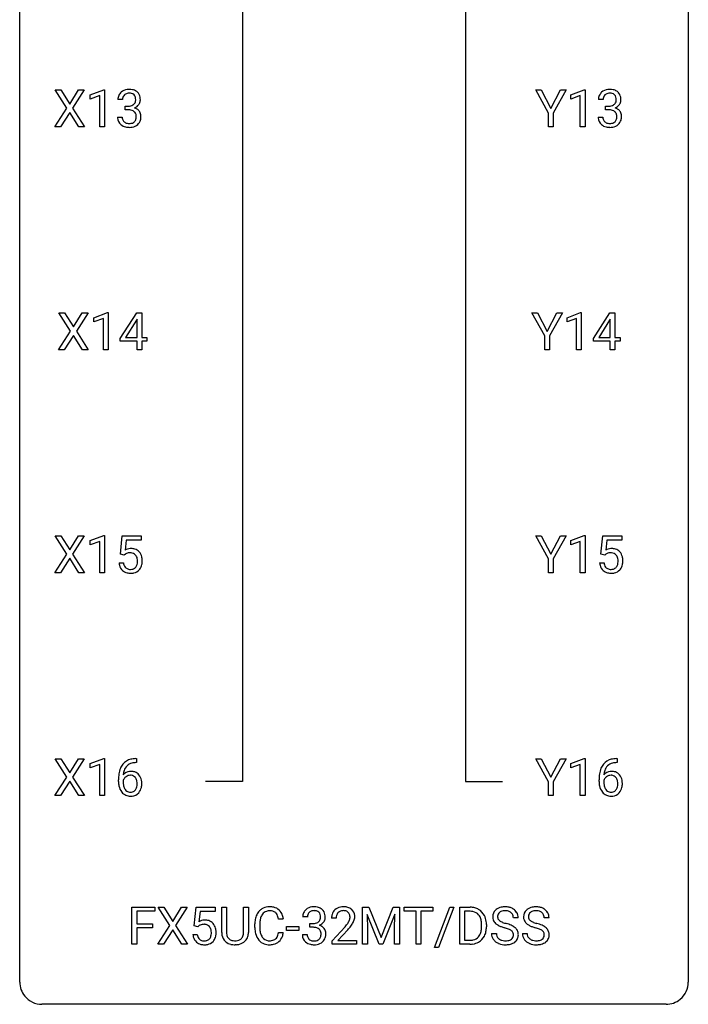
# Model space of a CAD drawing. Extents: x 3 to 27, y -3 to 140.
# Drawn here: x 3 to 27, y -3 to 32 of the extents above; entities that cross this region are included whole.
import ezdxf

# ---------------------------------------------------------------- set-up
doc = ezdxf.new("R2010")
doc.units = 0
doc.layers.add('DEFAULT_255_1_388', color=255, linetype='CONTINUOUS')
doc.layers.add('DEFAULT_255_2_778', color=255, linetype='CONTINUOUS')

msp = doc.modelspace()

# ---------------------------------------------------------------- linework, layer by layer
at = {"layer": 'DEFAULT_255_1_388'}
for p, q in [((4.457, 29.128), (4.04, 29.78)), ((4.04, 29.78), (4.244, 29.78)), ((4.244, 29.78), (4.561, 29.276)), ((4.561, 29.276), (4.876, 29.78)), ((5.08, 29.78), (4.665, 29.128)), ((4.876, 29.78), (5.08, 29.78)), ((5.293, 29.607), (5.771, 29.786)), ((5.293, 29.455), (5.293, 29.607)), ((5.63, 29.578), (5.293, 29.455)), ((5.63, 28.464), (5.63, 29.578)), ((5.771, 29.786), (5.798, 29.786)), ((5.798, 29.786), (5.798, 28.464)), ((21.61, 28.955), (21.156, 29.78)), ((21.156, 29.78), (21.355, 29.78)), ((21.355, 29.78), (21.697, 29.119)), ((21.697, 29.119), (22.04, 29.78)), ((22.237, 29.78), (21.783, 28.955)), ((22.04, 29.78), (22.237, 29.78)), ((22.408, 29.607), (22.887, 29.786)), ((22.408, 29.455), (22.408, 29.607)), ((22.745, 29.578), (22.408, 29.455)), ((22.745, 28.464), (22.745, 29.578)), ((22.887, 29.786), (22.913, 29.786)), ((22.913, 29.786), (22.913, 28.464)), ((4.03, 28.464), (4.457, 29.128)), ((4.665, 29.128), (5.09, 28.464)), ((6.442, 29.435), (6.275, 29.435)), ((6.53, 29.067), (6.53, 29.204)), ((6.53, 29.204), (6.656, 29.204)), ((23.557, 29.435), (23.39, 29.435)), ((23.646, 29.067), (23.646, 29.204)), ((23.646, 29.204), (23.771, 29.204)), ((4.561, 28.978), (4.235, 28.464)), ((4.884, 28.464), (4.561, 28.978)), ((6.263, 28.811), (6.431, 28.811)), ((6.656, 29.067), (6.53, 29.067)), ((21.61, 28.464), (21.61, 28.955)), ((21.783, 28.955), (21.783, 28.464)), ((23.378, 28.811), (23.546, 28.811)), ((23.771, 29.067), (23.646, 29.067)), ((4.235, 28.464), (4.03, 28.464)), ((5.09, 28.464), (4.884, 28.464)), ((5.798, 28.464), (5.63, 28.464)), ((21.783, 28.464), (21.61, 28.464)), ((22.913, 28.464), (22.745, 28.464)), ((4.589, 21.19), (4.173, 21.842)), ((4.173, 21.842), (4.376, 21.842)), ((4.376, 21.842), (4.693, 21.338)), ((4.693, 21.338), (5.008, 21.842)), ((5.213, 21.842), (4.797, 21.19)), ((5.008, 21.842), (5.213, 21.842)), ((5.425, 21.669), (5.904, 21.849)), ((5.904, 21.849), (5.93, 21.849)), ((5.93, 21.849), (5.93, 20.527)), ((6.358, 20.931), (6.947, 21.842)), ((6.947, 21.842), (7.125, 21.842)), ((7.125, 21.842), (7.125, 20.969)), ((21.478, 21.018), (21.024, 21.842)), ((21.024, 21.842), (21.223, 21.842)), ((21.223, 21.842), (21.564, 21.182)), ((21.564, 21.182), (21.908, 21.842)), ((22.105, 21.842), (21.651, 21.018)), ((21.908, 21.842), (22.105, 21.842)), ((22.275, 21.669), (22.754, 21.849)), ((22.754, 21.849), (22.781, 21.849)), ((22.781, 21.849), (22.781, 20.527)), ((23.209, 20.931), (23.798, 21.842)), ((23.798, 21.842), (23.976, 21.842)), ((23.976, 21.842), (23.976, 20.969)), ((5.425, 21.517), (5.425, 21.669)), ((5.762, 21.641), (5.425, 21.517)), ((5.762, 20.527), (5.762, 21.641)), ((6.937, 21.578), (6.548, 20.969)), ((6.957, 21.614), (6.937, 21.578)), ((6.957, 20.969), (6.957, 21.614)), ((22.275, 21.517), (22.275, 21.669)), ((22.613, 21.641), (22.275, 21.517)), ((22.613, 20.527), (22.613, 21.641)), ((23.788, 21.578), (23.399, 20.969)), ((23.808, 21.614), (23.788, 21.578)), ((23.808, 20.969), (23.808, 21.614)), ((4.163, 20.527), (4.589, 21.19)), ((4.693, 21.04), (4.368, 20.527)), ((5.016, 20.527), (4.693, 21.04)), ((4.797, 21.19), (5.222, 20.527)), ((6.358, 20.832), (6.358, 20.931)), ((6.957, 20.832), (6.358, 20.832)), ((6.548, 20.969), (6.957, 20.969)), ((6.957, 20.527), (6.957, 20.832)), ((7.125, 20.969), (7.308, 20.969)), ((7.308, 20.832), (7.125, 20.832)), ((7.125, 20.832), (7.125, 20.527)), ((7.308, 20.969), (7.308, 20.832)), ((21.478, 20.527), (21.478, 21.018)), ((21.651, 21.018), (21.651, 20.527)), ((23.209, 20.832), (23.209, 20.931)), ((23.808, 20.832), (23.209, 20.832)), ((23.399, 20.969), (23.808, 20.969)), ((23.808, 20.527), (23.808, 20.832)), ((23.976, 20.969), (24.159, 20.969)), ((24.159, 20.832), (23.976, 20.832)), ((23.976, 20.832), (23.976, 20.527)), ((24.159, 20.969), (24.159, 20.832)), ((4.368, 20.527), (4.163, 20.527)), ((5.222, 20.527), (5.016, 20.527)), ((5.93, 20.527), (5.762, 20.527)), ((7.125, 20.527), (6.957, 20.527)), ((21.651, 20.527), (21.478, 20.527)), ((22.781, 20.527), (22.613, 20.527)), ((23.976, 20.527), (23.808, 20.527)), ((4.457, 13.253), (4.04, 13.905)), ((4.04, 13.905), (4.244, 13.905)), ((4.244, 13.905), (4.561, 13.401)), ((4.561, 13.401), (4.876, 13.905)), ((5.08, 13.905), (4.665, 13.253)), ((4.876, 13.905), (5.08, 13.905)), ((5.293, 13.732), (5.771, 13.911)), ((5.293, 13.58), (5.293, 13.732)), ((5.63, 13.703), (5.293, 13.58)), ((5.63, 12.589), (5.63, 13.703)), ((5.771, 13.911), (5.798, 13.911)), ((5.798, 13.911), (5.798, 12.589)), ((6.364, 13.249), (6.431, 13.905)), ((6.431, 13.905), (7.105, 13.905)), ((6.573, 13.75), (6.533, 13.392)), ((7.105, 13.75), (6.573, 13.75)), ((7.105, 13.905), (7.105, 13.75)), ((21.61, 13.08), (21.156, 13.905)), ((21.156, 13.905), (21.355, 13.905)), ((21.355, 13.905), (21.697, 13.244)), ((21.697, 13.244), (22.04, 13.905)), ((22.237, 13.905), (21.783, 13.08)), ((22.04, 13.905), (22.237, 13.905)), ((22.408, 13.732), (22.887, 13.911)), ((22.408, 13.58), (22.408, 13.732)), ((22.745, 13.703), (22.408, 13.58)), ((22.745, 12.589), (22.745, 13.703)), ((22.887, 13.911), (22.913, 13.911)), ((22.913, 13.911), (22.913, 12.589)), ((23.479, 13.249), (23.546, 13.905)), ((23.546, 13.905), (24.22, 13.905)), ((23.688, 13.75), (23.648, 13.392)), ((24.22, 13.75), (23.688, 13.75)), ((24.22, 13.905), (24.22, 13.75)), ((4.03, 12.589), (4.457, 13.253)), ((4.561, 13.103), (4.235, 12.589)), ((4.884, 12.589), (4.561, 13.103)), ((4.665, 13.253), (5.09, 12.589)), ((6.498, 13.215), (6.364, 13.249)), ((6.542, 13.251), (6.498, 13.215)), ((21.61, 12.589), (21.61, 13.08)), ((21.783, 13.08), (21.783, 12.589)), ((23.613, 13.215), (23.479, 13.249)), ((23.657, 13.251), (23.613, 13.215)), ((6.317, 12.935), (6.475, 12.935)), ((23.432, 12.935), (23.591, 12.935)), ((4.235, 12.589), (4.03, 12.589)), ((5.09, 12.589), (4.884, 12.589)), ((5.798, 12.589), (5.63, 12.589)), ((21.783, 12.589), (21.61, 12.589)), ((22.913, 12.589), (22.745, 12.589)), ((4.457, 5.315), (4.04, 5.967)), ((4.04, 5.967), (4.244, 5.967)), ((4.244, 5.967), (4.561, 5.463)), ((4.561, 5.463), (4.876, 5.967)), ((5.08, 5.967), (4.665, 5.315)), ((4.876, 5.967), (5.08, 5.967)), ((5.293, 5.794), (5.771, 5.974)), ((5.771, 5.974), (5.798, 5.974)), ((5.798, 5.974), (5.798, 4.652)), ((6.914, 5.968), (6.943, 5.968)), ((6.943, 5.968), (6.943, 5.827)), ((21.61, 5.143), (21.156, 5.967)), ((21.156, 5.967), (21.355, 5.967)), ((21.355, 5.967), (21.697, 5.307)), ((21.697, 5.307), (22.04, 5.967)), ((22.237, 5.967), (21.783, 5.143)), ((22.04, 5.967), (22.237, 5.967)), ((22.408, 5.794), (22.887, 5.974)), ((22.887, 5.974), (22.913, 5.974)), ((22.913, 5.974), (22.913, 4.652)), ((24.029, 5.968), (24.059, 5.968)), ((24.059, 5.968), (24.059, 5.827)), ((5.293, 5.642), (5.293, 5.794)), ((5.63, 5.766), (5.293, 5.642)), ((5.63, 4.652), (5.63, 5.766)), ((6.943, 5.827), (6.913, 5.827)), ((22.408, 5.642), (22.408, 5.794)), ((22.745, 5.766), (22.408, 5.642)), ((22.745, 4.652), (22.745, 5.766)), ((24.059, 5.827), (24.028, 5.827)), ((4.03, 4.652), (4.457, 5.315)), ((4.665, 5.315), (5.09, 4.652)), ((4.561, 5.165), (4.235, 4.652)), ((4.884, 4.652), (4.561, 5.165)), ((6.297, 5.152), (6.297, 5.217)), ((6.465, 5.195), (6.465, 5.133)), ((21.61, 4.652), (21.61, 5.143)), ((21.783, 5.143), (21.783, 4.652)), ((23.413, 5.152), (23.413, 5.217)), ((23.581, 5.195), (23.581, 5.133)), ((4.235, 4.652), (4.03, 4.652)), ((5.09, 4.652), (4.884, 4.652)), ((5.798, 4.652), (5.63, 4.652)), ((21.783, 4.652), (21.61, 4.652)), ((22.913, 4.652), (22.745, 4.652)), ((6.778, -0.64), (6.778, 0.676)), ((6.778, 0.676), (7.593, 0.676)), ((7.593, 0.533), (6.951, 0.533)), ((6.951, 0.533), (6.951, 0.083)), ((7.593, 0.676), (7.593, 0.533)), ((8.126, 0.023), (7.709, 0.676)), ((7.709, 0.676), (7.912, 0.676)), ((7.912, 0.676), (8.23, 0.172)), ((8.23, 0.172), (8.545, 0.676)), ((8.749, 0.676), (8.333, 0.023)), ((8.545, 0.676), (8.749, 0.676)), ((8.994, 0.02), (9.061, 0.676)), ((9.061, 0.676), (9.735, 0.676)), ((9.203, 0.521), (9.163, 0.163)), ((9.735, 0.521), (9.203, 0.521)), ((9.735, 0.676), (9.735, 0.521)), ((9.973, -0.221), (9.973, 0.676)), ((9.973, 0.676), (10.145, 0.676)), ((10.145, 0.676), (10.145, -0.215)), ((10.751, 0.676), (10.926, 0.676)), ((10.751, -0.216), (10.751, 0.676)), ((10.926, 0.676), (10.926, -0.219)), ((14.993, 0.676), (15.217, 0.676)), ((14.993, -0.64), (14.993, 0.676)), ((15.58, -0.64), (15.149, 0.423)), ((15.149, 0.423), (15.166, -0.127)), ((15.217, 0.676), (15.647, -0.398)), ((15.647, -0.398), (16.077, 0.676)), ((16.145, 0.426), (15.713, -0.64)), ((16.077, 0.676), (16.302, 0.676)), ((16.128, -0.127), (16.145, 0.426)), ((16.302, 0.676), (16.302, -0.64)), ((16.474, 0.533), (16.474, 0.676)), ((16.474, 0.676), (17.491, 0.676)), ((16.896, 0.533), (16.474, 0.533)), ((16.896, -0.64), (16.896, 0.533)), ((17.491, 0.533), (17.068, 0.533)), ((17.068, 0.533), (17.068, -0.64)), ((17.491, 0.676), (17.491, 0.533)), ((17.55, -0.753), (18.099, 0.676)), ((18.242, 0.676), (17.693, -0.753)), ((18.099, 0.676), (18.242, 0.676)), ((18.449, -0.64), (18.449, 0.676)), ((18.449, 0.676), (18.82, 0.676)), ((18.825, 0.533), (18.622, 0.533)), ((18.622, 0.533), (18.622, -0.498)), ((6.951, 0.083), (7.503, 0.083)), ((7.503, 0.083), (7.503, -0.059)), ((7.699, -0.64), (8.126, 0.023)), ((8.333, 0.023), (8.759, -0.64)), ((9.128, -0.015), (8.994, 0.02)), ((9.172, 0.022), (9.128, -0.015)), ((11.154, -0.043), (11.154, 0.083)), ((11.329, 0.079), (11.329, -0.049)), ((12.167, 0.253), (11.993, 0.253)), ((13.026, 0.331), (12.858, 0.331)), ((13.114, -0.037), (13.114, 0.099)), ((13.114, 0.099), (13.24, 0.099)), ((14.052, 0.288), (13.885, 0.288)), ((19.229, -0.018), (19.229, 0.059)), ((19.4, 0.062), (19.4, -0.022)), ((20.535, 0.295), (20.361, 0.295)), ((21.633, 0.295), (21.459, 0.295)), ((7.503, -0.059), (6.951, -0.059)), ((6.951, -0.059), (6.951, -0.64)), ((8.23, -0.127), (7.904, -0.64)), ((8.553, -0.64), (8.23, -0.127)), ((8.947, -0.294), (9.105, -0.294)), ((11.993, -0.222), (12.167, -0.222)), ((12.285, -0.149), (12.285, -0.013)), ((12.285, -0.013), (12.726, -0.013)), ((12.726, -0.149), (12.285, -0.149)), ((12.726, -0.013), (12.726, -0.149)), ((12.847, -0.293), (13.015, -0.293)), ((13.24, -0.037), (13.114, -0.037)), ((13.91, -0.52), (14.366, -0.014)), ((14.464, -0.121), (14.112, -0.503)), ((15.166, -0.127), (15.166, -0.64)), ((16.128, -0.64), (16.128, -0.127)), ((19.582, -0.258), (19.756, -0.258)), ((20.68, -0.258), (20.854, -0.258)), ((6.951, -0.64), (6.778, -0.64)), ((7.904, -0.64), (7.699, -0.64)), ((8.759, -0.64), (8.553, -0.64)), ((10.494, -0.656), (10.448, -0.658)), ((13.91, -0.64), (13.91, -0.52)), ((14.772, -0.64), (13.91, -0.64)), ((14.112, -0.503), (14.772, -0.503)), ((14.772, -0.503), (14.772, -0.64)), ((15.166, -0.64), (14.993, -0.64)), ((15.713, -0.64), (15.58, -0.64)), ((16.302, -0.64), (16.128, -0.64)), ((17.068, -0.64), (16.896, -0.64)), ((18.813, -0.64), (18.449, -0.64)), ((18.622, -0.498), (18.805, -0.498)), ((17.693, -0.753), (17.55, -0.753))]:
    msp.add_line(p, q, dxfattribs=at)
for centre, radius, start, end in [((6.624, 29.439), 0.349, 155.3484, 180.7484), ((6.618, 29.436), 0.345, 131.5745, 154.4799), ((6.654, 29.401), 0.396, 96.9874, 131.9691), ((6.731, 29.436), 0.289, 172.5097, 180.1361), ((6.649, 29.45), 0.206, 133.835, 173.5343), ((6.654, 29.443), 0.215, 103.293, 133.562), ((6.678, 29.26), 0.538, 89.8593, 97.7827), ((6.677, 29.353), 0.307, 89.5322, 103.5319), ((6.684, 29.231), 0.567, 78.3654, 90.4133), ((6.684, 29.323), 0.338, 76.1116, 90.7029), ((6.727, 29.478), 0.177, 13.9578, 77.6714), ((6.724, 29.418), 0.376, 56.623, 78.6387), ((6.576, 29.434), 0.334, 359.1804, 15.0452), ((6.748, 29.46), 0.328, 47.0255, 56.0856), ((6.75, 29.464), 0.323, 10.9208, 46.7779), ((6.597, 29.429), 0.48, 359.6364, 11.6088), ((23.739, 29.439), 0.349, 155.3484, 180.7484), ((23.734, 29.436), 0.345, 131.5745, 154.4799), ((23.769, 29.401), 0.396, 96.9874, 131.9691), ((23.846, 29.436), 0.289, 172.5097, 180.1361), ((23.765, 29.45), 0.206, 133.835, 173.5343), ((23.77, 29.443), 0.215, 103.293, 133.562), ((23.792, 29.353), 0.307, 89.5322, 103.5319), ((23.793, 29.26), 0.538, 89.8593, 97.7827), ((23.799, 29.231), 0.567, 78.3654, 90.4133), ((23.799, 29.323), 0.338, 76.1116, 90.7029), ((23.842, 29.478), 0.177, 13.9578, 77.6714), ((23.839, 29.418), 0.376, 56.623, 78.6387), ((23.691, 29.434), 0.334, 359.1804, 15.0452), ((23.863, 29.46), 0.328, 47.0255, 56.0856), ((23.866, 29.464), 0.323, 10.9208, 46.7779), ((23.712, 29.429), 0.48, 359.6364, 11.6088), ((6.653, 29.585), 0.382, 270.492, 281.8953), ((6.68, 29.461), 0.255, 281.669, 301.2944), ((6.699, 29.426), 0.215, 301.7835, 311.7546), ((6.709, 29.415), 0.2, 311.7325, 354.2803), ((6.716, 29.51), 0.402, 292.5422, 293.6931), ((6.761, 28.784), 0.372, 57.6433, 72.8626), ((6.747, 29.45), 0.334, 292.9804, 325.2391), ((6.628, 29.429), 0.282, 353.0942, 0.1175), ((6.8, 28.848), 0.296, 36.7247, 57.4701), ((6.73, 29.462), 0.355, 325.2332, 332.8747), ((6.803, 29.427), 0.274, 332.355, 359.718), ((23.768, 29.585), 0.382, 270.492, 281.8953), ((23.795, 29.461), 0.255, 281.669, 301.2944), ((23.814, 29.426), 0.215, 301.7835, 311.7546), ((23.825, 29.415), 0.2, 311.7325, 354.2803), ((23.831, 29.51), 0.402, 292.5422, 293.6931), ((23.876, 28.784), 0.372, 57.6433, 72.8626), ((23.862, 29.45), 0.334, 292.9804, 325.2391), ((23.743, 29.429), 0.282, 353.0942, 0.1175), ((23.916, 28.848), 0.296, 36.7247, 57.4701), ((23.845, 29.462), 0.355, 325.2332, 332.8747), ((23.919, 29.427), 0.274, 332.355, 359.718), ((6.708, 28.811), 0.445, 179.976, 183.2331), ((6.591, 28.796), 0.328, 181.8183, 229.6455), ((6.689, 28.809), 0.258, 179.4468, 196.2872), ((6.65, 28.554), 0.513, 84.0196, 89.3326), ((6.668, 28.708), 0.358, 71.9008, 84.3555), ((6.709, 28.827), 0.232, 49.5091, 72.1833), ((6.729, 28.855), 0.198, 12.9498, 48.7551), ((6.617, 28.821), 0.312, 344.5985, 357.9271), ((6.632, 28.83), 0.298, 359.5051, 13.4237), ((6.516, 28.827), 0.414, 357.4755, 0.0225), ((6.799, 28.85), 0.296, 8.0545, 36.3562), ((6.66, 28.827), 0.437, 343.9832, 0.5571), ((6.702, 28.832), 0.395, 359.8317, 8.5873), ((23.824, 28.811), 0.445, 179.976, 183.2331), ((23.707, 28.796), 0.328, 181.8183, 229.6455), ((23.804, 28.809), 0.258, 179.4468, 196.2872), ((23.765, 28.554), 0.513, 84.0196, 89.3326), ((23.783, 28.708), 0.358, 71.9008, 84.3555), ((23.824, 28.827), 0.232, 49.5091, 72.1833), ((23.844, 28.855), 0.198, 12.9498, 48.7551), ((23.732, 28.821), 0.312, 344.5985, 357.9271), ((23.747, 28.83), 0.298, 359.5051, 13.4237), ((23.631, 28.827), 0.414, 357.4755, 0.0225), ((23.914, 28.85), 0.296, 8.0545, 36.3562), ((23.775, 28.827), 0.437, 343.9832, 0.5571), ((23.817, 28.832), 0.395, 359.8317, 8.5873), ((6.638, 28.849), 0.398, 229.4224, 256.8555), ((6.634, 28.794), 0.201, 196.5661, 227.7059), ((6.653, 28.815), 0.229, 227.7653, 257.8763), ((6.676, 29.005), 0.558, 256.6827, 270.4413), ((6.678, 28.921), 0.338, 257.4584, 270.4267), ((6.683, 28.953), 0.37, 269.5965, 280.8788), ((6.683, 29.009), 0.563, 269.7285, 280.3858), ((6.709, 28.824), 0.239, 280.6347, 299.8594), ((6.717, 28.848), 0.398, 279.783, 311.6256), ((6.73, 28.783), 0.193, 300.3576, 314.5516), ((6.721, 28.79), 0.204, 315.0731, 345.0429), ((6.76, 28.8), 0.334, 311.6358, 343.7652), ((23.753, 28.849), 0.398, 229.4224, 256.8555), ((23.749, 28.794), 0.201, 196.5661, 227.7059), ((23.768, 28.815), 0.229, 227.7653, 257.8763), ((23.791, 29.005), 0.558, 256.6827, 270.4413), ((23.793, 28.921), 0.338, 257.4584, 270.4267), ((23.798, 28.953), 0.37, 269.5965, 280.8788), ((23.798, 29.009), 0.563, 269.7285, 280.3858), ((23.824, 28.824), 0.239, 280.6347, 299.8594), ((23.832, 28.848), 0.398, 279.783, 311.6256), ((23.846, 28.783), 0.193, 300.3576, 314.5516), ((23.836, 28.79), 0.204, 315.0731, 345.0429), ((23.875, 28.8), 0.334, 311.6358, 343.7652), ((6.742, 13.034), 0.414, 93.7182, 120.2539), ((6.752, 12.943), 0.506, 89.966, 94.2495), ((6.757, 13.009), 0.439, 73.8045, 90.5586), ((6.783, 13.106), 0.339, 41.3071, 73.543), ((6.737, 13.066), 0.401, 13.5076, 41.2175), ((23.857, 13.034), 0.414, 93.7182, 120.2539), ((23.868, 12.943), 0.506, 89.966, 94.2495), ((23.872, 13.009), 0.439, 73.8045, 90.5586), ((23.899, 13.106), 0.339, 41.3071, 73.543), ((23.852, 13.066), 0.401, 13.5076, 41.2175), ((6.663, 13.093), 0.199, 114.1952, 127.3642), ((6.689, 13.032), 0.265, 98.9836, 113.8906), ((6.712, 12.894), 0.405, 89.6805, 99.1614), ((6.714, 12.969), 0.33, 84.6966, 90.0672), ((6.728, 13.061), 0.237, 41.7851, 85.9892), ((6.702, 13.039), 0.271, 12.649, 41.6081), ((6.574, 12.995), 0.403, 344.2414, 356.7358), ((6.584, 13.01), 0.393, 359.5579, 12.9534), ((6.433, 13.006), 0.544, 356.3547, 0.0507), ((6.552, 13.017), 0.592, 1.133, 13.8831), ((6.537, 13.004), 0.607, 347.8573, 0.4294), ((6.392, 13.009), 0.752, 359.9925, 1.5431), ((23.778, 13.093), 0.199, 114.1952, 127.3642), ((23.804, 13.032), 0.265, 98.9836, 113.8906), ((23.827, 12.894), 0.405, 89.6805, 99.1614), ((23.829, 12.969), 0.33, 84.6966, 90.0672), ((23.843, 13.061), 0.237, 41.7851, 85.9892), ((23.817, 13.039), 0.271, 12.649, 41.6081), ((23.689, 12.995), 0.403, 344.2414, 356.7358), ((23.699, 13.01), 0.393, 359.5579, 12.9534), ((23.549, 13.006), 0.544, 356.3547, 0.0507), ((23.667, 13.017), 0.592, 1.133, 13.8831), ((23.652, 13.004), 0.607, 347.8573, 0.4294), ((23.508, 13.009), 0.752, 359.9925, 1.5431), ((6.821, 12.979), 0.505, 184.9244, 194.4976), ((6.681, 12.938), 0.36, 193.7536, 228.5273), ((6.69, 12.951), 0.376, 228.9024, 256.3313), ((6.842, 12.983), 0.37, 187.3597, 198.6734), ((6.724, 12.942), 0.245, 198.4454, 217.7945), ((6.691, 12.918), 0.204, 218.2887, 228.5613), ((6.702, 12.933), 0.223, 228.9652, 258.1237), ((6.725, 13.032), 0.325, 257.7261, 270.4014), ((6.73, 12.982), 0.274, 269.4204, 286.421), ((6.747, 12.922), 0.212, 286.725, 320.6005), ((6.774, 12.935), 0.359, 281.8396, 316.5458), ((6.704, 12.957), 0.267, 320.6712, 344.544), ((6.767, 12.939), 0.367, 316.8172, 323.1487), ((6.734, 12.959), 0.405, 323.6727, 348.1675), ((23.936, 12.979), 0.505, 184.9244, 194.4976), ((23.797, 12.938), 0.36, 193.7536, 228.5273), ((23.805, 12.951), 0.376, 228.9024, 256.3313), ((23.958, 12.983), 0.37, 187.3597, 198.6734), ((23.84, 12.942), 0.245, 198.4454, 217.7945), ((23.806, 12.918), 0.204, 218.2887, 228.5613), ((23.817, 12.933), 0.223, 228.9652, 258.1237), ((23.84, 13.032), 0.325, 257.7261, 270.4014), ((23.845, 12.982), 0.274, 269.4204, 286.421), ((23.862, 12.922), 0.212, 286.725, 320.6005), ((23.889, 12.935), 0.359, 281.8396, 316.5458), ((23.819, 12.957), 0.267, 320.6712, 344.544), ((23.882, 12.939), 0.367, 316.8172, 323.1487), ((23.849, 12.959), 0.405, 323.6727, 348.1675), ((6.723, 13.086), 0.515, 256.2426, 270.4486), ((6.731, 13.11), 0.539, 269.5771, 282.4215), ((23.839, 13.086), 0.515, 256.2426, 270.4486), ((23.847, 13.11), 0.539, 269.5771, 282.4215), ((6.919, 5.177), 0.791, 90.3778, 103.5868), ((24.034, 5.177), 0.791, 90.3778, 103.5868), ((7.167, 5.301), 0.864, 157.9802, 171.6247), ((6.918, 5.4), 0.596, 141.4299, 157.8541), ((6.846, 5.451), 0.508, 102.8716, 140.8565), ((6.893, 5.415), 0.416, 134.5304, 161.621), ((6.875, 5.427), 0.394, 104.2856, 133.863), ((6.919, 5.264), 0.562, 90.6001, 104.5147), ((24.282, 5.301), 0.864, 157.9802, 171.6247), ((24.033, 5.4), 0.596, 141.4299, 157.8541), ((23.961, 5.451), 0.508, 102.8716, 140.8565), ((24.008, 5.415), 0.416, 134.5304, 161.621), ((23.99, 5.427), 0.394, 104.2856, 133.863), ((24.034, 5.264), 0.562, 90.6001, 104.5147), ((7.662, 5.224), 1.364, 171.4524, 180.3159), ((6.726, 5.172), 0.341, 95.8332, 138.9954), ((7.238, 5.327), 0.773, 173.7818, 174.9252), ((7.079, 5.349), 0.613, 161.2851, 174.2074), ((6.728, 5.092), 0.284, 124.9742, 144.896), ((6.723, 5.109), 0.267, 89.8751, 126.2072), ((6.751, 5.028), 0.487, 89.8756, 97.0541), ((6.724, 5.111), 0.264, 85.015, 90.0508), ((6.732, 5.168), 0.208, 36.825, 85.7417), ((6.756, 5.122), 0.393, 71.6407, 90.6241), ((6.773, 5.184), 0.329, 39.6368, 71.0191), ((6.684, 5.125), 0.271, 32.3029, 38.0821), ((6.65, 5.106), 0.311, 11.0483, 31.8146), ((6.701, 5.122), 0.423, 10.6588, 39.9045), ((24.777, 5.224), 1.364, 171.4524, 180.3159), ((23.841, 5.172), 0.341, 95.8332, 138.9954), ((24.353, 5.327), 0.773, 173.7818, 174.9252), ((24.194, 5.349), 0.613, 161.2851, 174.2074), ((23.844, 5.092), 0.284, 124.9742, 144.896), ((23.838, 5.109), 0.267, 89.8751, 126.2072), ((23.866, 5.028), 0.487, 89.8756, 97.0541), ((23.839, 5.111), 0.264, 85.015, 90.0508), ((23.847, 5.168), 0.208, 36.825, 85.7417), ((23.871, 5.122), 0.393, 71.6407, 90.6241), ((23.888, 5.184), 0.329, 39.6368, 71.0191), ((23.8, 5.125), 0.271, 32.3029, 38.0821), ((23.765, 5.106), 0.311, 11.0483, 31.8146), ((23.817, 5.122), 0.423, 10.6588, 39.9045), ((7.034, 5.148), 0.736, 179.6345, 191.7837), ((6.816, 5.099), 0.513, 191.4115, 218.6078), ((6.709, 5.108), 0.258, 145.2975, 160.2661), ((7.054, 5.13), 0.589, 179.6512, 190.2856), ((6.864, 5.094), 0.395, 190.0945, 207.51), ((6.8, 5.064), 0.325, 207.9585, 216.3254), ((6.666, 5.033), 0.293, 322.6007, 346.5183), ((6.535, 5.067), 0.428, 346.2585, 358.774), ((6.506, 5.076), 0.457, 359.6211, 11.284), ((6.42, 5.073), 0.543, 358.3758, 0.0082), ((6.71, 5.031), 0.413, 318.1409, 347.6118), ((6.523, 5.076), 0.606, 347.2486, 0.4371), ((6.527, 5.084), 0.601, 359.6828, 11.1327), ((24.149, 5.148), 0.736, 179.6345, 191.7837), ((23.931, 5.099), 0.513, 191.4115, 218.6078), ((23.824, 5.108), 0.258, 145.2975, 160.2661), ((24.169, 5.13), 0.589, 179.6512, 190.2856), ((23.979, 5.094), 0.395, 190.0945, 207.51), ((23.915, 5.064), 0.325, 207.9585, 216.3254), ((23.781, 5.033), 0.293, 322.6007, 346.5183), ((23.651, 5.067), 0.428, 346.2585, 358.774), ((23.621, 5.076), 0.457, 359.6211, 11.284), ((23.535, 5.073), 0.543, 358.3758, 0.0082), ((23.826, 5.031), 0.413, 318.1409, 347.6118), ((23.638, 5.076), 0.606, 347.2486, 0.4371), ((23.643, 5.084), 0.601, 359.6828, 11.1327), ((6.717, 5.016), 0.384, 218.1666, 245.878), ((6.762, 5.032), 0.275, 215.7661, 232.5457), ((6.716, 5.032), 0.398, 246.9139, 270.7437), ((6.719, 4.978), 0.205, 232.8006, 270.6605), ((6.724, 5.018), 0.246, 269.3551, 288.4746), ((6.722, 5.147), 0.514, 269.8873, 276.7916), ((6.747, 5.001), 0.366, 275.6342, 317.8247), ((6.734, 4.979), 0.206, 289.1832, 322.9685), ((23.832, 5.016), 0.384, 218.1666, 245.878), ((23.877, 5.032), 0.275, 215.7661, 232.5457), ((23.831, 5.032), 0.398, 246.9139, 270.7437), ((23.834, 4.978), 0.205, 232.8006, 270.6605), ((23.839, 5.018), 0.246, 269.3551, 288.4746), ((23.837, 5.147), 0.514, 269.8873, 276.7916), ((23.862, 5.001), 0.366, 275.6342, 317.8247), ((23.85, 4.979), 0.206, 289.1832, 322.9685), ((11.822, 0.125), 0.664, 155.0367, 169.6003), ((11.694, 0.187), 0.522, 136.7832, 155.2473), ((11.65, 0.224), 0.465, 121.7633, 136.4281), ((11.75, 0.183), 0.409, 143.0753, 163.1919), ((11.665, 0.196), 0.496, 95.646, 121.549), ((11.664, 0.248), 0.301, 109.2998, 143.3037), ((11.68, 0.191), 0.36, 89.3452, 108.5744), ((11.683, 0.071), 0.622, 89.9246, 96.1376), ((11.689, 0.085), 0.609, 76.6779, 90.4564), ((11.684, 0.059), 0.492, 87.3803, 90.0252), ((11.692, 0.177), 0.374, 74.7009, 87.8124), ((11.727, 0.298), 0.248, 47.4372, 75.0696), ((11.733, 0.264), 0.425, 47.4859, 76.9287), ((11.721, 0.299), 0.251, 27.8167, 46.4008), ((11.597, 0.232), 0.392, 15.7651, 27.941), ((11.716, 0.253), 0.444, 16.5424, 46.8935), ((11.536, 0.193), 0.635, 5.4073, 17.0364), ((13.208, 0.335), 0.349, 155.3484, 180.7484), ((13.202, 0.332), 0.345, 131.5745, 154.4799), ((13.237, 0.296), 0.396, 96.9874, 131.9691), ((13.315, 0.331), 0.289, 172.5097, 180.1361), ((13.233, 0.346), 0.206, 133.835, 173.5343), ((13.238, 0.339), 0.215, 103.293, 133.562), ((13.262, 0.156), 0.538, 89.8593, 97.7827), ((13.261, 0.249), 0.307, 89.5322, 103.5319), ((13.267, 0.127), 0.567, 78.3654, 90.4133), ((13.267, 0.218), 0.338, 76.1116, 90.7029), ((13.311, 0.374), 0.177, 13.9578, 77.6714), ((13.308, 0.313), 0.376, 56.623, 78.6387), ((13.16, 0.33), 0.334, 359.1804, 15.0452), ((13.332, 0.356), 0.328, 47.0255, 56.0856), ((13.334, 0.36), 0.323, 10.9208, 46.7779), ((13.181, 0.325), 0.48, 359.6364, 11.6088), ((14.343, 0.293), 0.458, 163.2878, 180.5582), ((14.252, 0.317), 0.364, 133.4541, 162.9471), ((14.273, 0.296), 0.394, 100.787, 133.4382), ((14.403, 0.294), 0.351, 165.9091, 178.8685), ((14.29, 0.324), 0.234, 136.1757, 166.3673), ((14.276, 0.335), 0.216, 129.7286, 135.7539), ((14.285, 0.321), 0.233, 102.1738, 129.2061), ((14.312, 0.122), 0.572, 89.6607, 101.3702), ((14.312, 0.205), 0.352, 89.5461, 102.5418), ((14.319, 0.129), 0.565, 78.2173, 90.4129), ((14.316, 0.265), 0.291, 82.1602, 90.1506), ((14.331, 0.348), 0.207, 43.4417, 83.1661), ((14.359, 0.311), 0.378, 55.9269, 78.4888), ((14.322, 0.339), 0.219, 16.1713, 43.5286), ((14.265, 0.324), 0.278, 359.4863, 15.9343), ((14.381, 0.35), 0.334, 47.9298, 55.4049), ((14.393, 0.361), 0.318, 4.3348, 48.056), ((14.269, 0.342), 0.442, 359.9252, 5.5972), ((18.825, 0.016), 0.66, 75.41, 90.3803), ((18.822, 0.019), 0.514, 79.2154, 89.7445), ((18.859, 0.182), 0.347, 40.384, 80.1431), ((18.85, 0.124), 0.549, 60.1455, 75.189), ((18.83, 0.16), 0.383, 26.5778, 40.1534), ((18.868, 0.155), 0.513, 26.5254, 60.1451), ((18.742, 0.088), 0.656, 7.403, 26.8322), ((19.938, 0.341), 0.314, 132.4834, 181.0242), ((20.005, 0.278), 0.406, 129.2526, 133.4249), ((20.021, 0.253), 0.436, 101.9879, 128.8742), ((20.059, 0.338), 0.26, 175.1781, 180.0581), ((19.983, 0.349), 0.184, 127.7287, 176.7106), ((20.01, 0.316), 0.226, 114.0403, 127.9849), ((20.041, 0.244), 0.305, 99.0696, 113.7659), ((20.066, 0.059), 0.635, 89.5906, 102.3171), ((20.068, 0.081), 0.47, 89.6695, 99.2313), ((20.074, 0.095), 0.599, 77.2359, 90.3249), ((20.071, 0.037), 0.515, 86.2643, 90.0533), ((20.083, 0.172), 0.378, 73.7889, 86.6654), ((20.12, 0.296), 0.249, 48.5927, 74.1243), ((20.097, 0.204), 0.488, 63.838, 77.0809), ((20.139, 0.319), 0.219, 14.9782, 48.2005), ((20.129, 0.262), 0.422, 45.9863, 64.1609), ((20.059, 0.298), 0.301, 359.4697, 14.9832), ((20.158, 0.295), 0.377, 32.2748, 45.6545), ((20.166, 0.298), 0.37, 359.6507, 32.613), ((21.036, 0.341), 0.314, 132.4834, 181.0242), ((21.103, 0.278), 0.406, 129.2526, 133.4249), ((21.119, 0.253), 0.436, 101.9879, 128.8742), ((21.157, 0.338), 0.26, 175.1781, 180.0581), ((21.081, 0.349), 0.184, 127.7287, 176.7106), ((21.108, 0.316), 0.226, 114.0403, 127.9849), ((21.139, 0.244), 0.305, 99.0696, 113.7659), ((21.164, 0.059), 0.635, 89.5906, 102.3171), ((21.166, 0.081), 0.47, 89.6695, 99.2313), ((21.172, 0.095), 0.599, 77.2359, 90.3249), ((21.169, 0.037), 0.515, 86.2643, 90.0533), ((21.181, 0.172), 0.378, 73.7889, 86.6654), ((21.218, 0.296), 0.249, 48.5927, 74.1243), ((21.195, 0.204), 0.488, 63.838, 77.0809), ((21.237, 0.319), 0.219, 14.9782, 48.2005), ((21.227, 0.262), 0.422, 45.9863, 64.1609), ((21.157, 0.298), 0.301, 359.4697, 14.9832), ((21.256, 0.295), 0.377, 32.2748, 45.6545), ((21.263, 0.298), 0.37, 359.6507, 32.613), ((9.372, -0.195), 0.414, 93.7182, 120.2539), ((9.292, -0.136), 0.199, 114.1952, 127.3642), ((9.318, -0.197), 0.265, 98.9836, 113.8906), ((9.341, -0.335), 0.405, 89.6805, 99.1614), ((9.344, -0.26), 0.33, 84.6966, 90.0672), ((9.382, -0.286), 0.506, 89.966, 94.2495), ((9.358, -0.169), 0.237, 41.7851, 85.9892), ((9.387, -0.22), 0.439, 73.8045, 90.5586), ((9.413, -0.123), 0.339, 41.3071, 73.543), ((9.366, -0.164), 0.401, 13.5076, 41.2175), ((12.028, 0.087), 0.874, 169.5838, 180.2758), ((12.265, 0.081), 0.936, 174.3421, 180.143), ((11.97, 0.113), 0.639, 162.9376, 174.6209), ((11.374, 0.167), 0.625, 7.8889, 15.9242), ((13.237, 0.481), 0.382, 270.492, 281.8953), ((13.264, 0.357), 0.255, 281.669, 301.2944), ((13.283, 0.322), 0.215, 301.7835, 311.7546), ((13.293, 0.311), 0.2, 311.7325, 354.2803), ((13.3, 0.406), 0.402, 292.5422, 293.6931), ((13.344, -0.32), 0.372, 57.6433, 72.8626), ((13.331, 0.346), 0.334, 292.9804, 325.2391), ((13.211, 0.325), 0.282, 353.0942, 0.1175), ((13.314, 0.358), 0.355, 325.2332, 332.8747), ((13.387, 0.323), 0.274, 332.355, 359.718), ((14.501, 0.288), 0.448, 178.4391, 180.0084), ((12.848, 1.328), 2.026, 318.5133, 320.7829), ((13.443, 0.844), 1.259, 320.7373, 323.9739), ((13.884, 0.525), 0.715, 323.8963, 328.6419), ((14.114, 0.383), 0.444, 328.8295, 331.7891), ((14.226, 0.325), 0.318, 331.4255, 352.9366), ((13.564, 0.754), 1.254, 319.6472, 327.096), ((14.241, 0.322), 0.302, 353.2258, 0.0166), ((14.012, 0.466), 0.721, 326.9133, 338.3508), ((14.318, 0.348), 0.394, 337.8914, 358.9968), ((18.726, 0.111), 0.498, 9.6573, 26.1932), ((18.46, 0.063), 0.768, 359.6455, 9.8608), ((18.563, 0.06), 0.837, 0.1606, 7.7176), ((19.939, 0.332), 0.315, 179.5063, 199.8695), ((19.931, 0.334), 0.308, 200.6782, 228.1765), ((19.986, 0.388), 0.385, 227.4063, 229.9877), ((20.074, 0.5), 0.528, 230.4982, 241.8088), ((19.964, 0.337), 0.166, 179.6141, 228.1247), ((20.246, 0.815), 0.887, 241.6337, 249.0065), ((20.014, 0.383), 0.233, 226.5785, 230.8792), ((20.067, 0.453), 0.321, 231.4636, 241.9262), ((20.202, 0.701), 0.603, 241.7177, 248.3259), ((20.358, 1.087), 1.02, 248.2007, 252.4528), ((20.493, 1.506), 1.459, 252.3389, 254.347), ((19.644, -1.529), 1.692, 71.0197, 74.4085), ((19.835, -0.979), 1.109, 66.1845, 71.0865), ((20.01, -0.585), 0.678, 59.3537, 66.2693), ((21.037, 0.332), 0.315, 179.5063, 199.8695), ((21.029, 0.334), 0.308, 200.6782, 228.1765), ((21.083, 0.388), 0.385, 227.4063, 229.9877), ((21.172, 0.5), 0.528, 230.4982, 241.8088), ((21.062, 0.337), 0.166, 179.6141, 228.1247), ((21.344, 0.815), 0.887, 241.6337, 249.0065), ((21.112, 0.383), 0.233, 226.5785, 230.8792), ((21.165, 0.453), 0.321, 231.4636, 241.9262), ((21.3, 0.701), 0.603, 241.7177, 248.3259), ((21.455, 1.087), 1.02, 248.2007, 252.4528), ((21.591, 1.506), 1.459, 252.3389, 254.347), ((20.742, -1.529), 1.692, 71.0197, 74.4085), ((20.933, -0.979), 1.109, 66.1845, 71.0865), ((21.108, -0.585), 0.678, 59.3537, 66.2693), ((9.45, -0.25), 0.505, 184.9244, 194.4976), ((9.472, -0.246), 0.37, 187.3597, 198.6734), ((9.332, -0.191), 0.271, 12.649, 41.6081), ((9.334, -0.273), 0.267, 320.6712, 344.544), ((9.203, -0.234), 0.403, 344.2414, 356.7358), ((9.213, -0.219), 0.393, 359.5579, 12.9534), ((9.063, -0.223), 0.544, 356.3547, 0.0507), ((9.182, -0.212), 0.592, 1.133, 13.8831), ((9.167, -0.225), 0.607, 347.8573, 0.4294), ((9.022, -0.22), 0.752, 359.9925, 1.5431), ((10.536, -0.218), 0.563, 180.2666, 190.1525), ((10.365, -0.255), 0.388, 189.2524, 227.5915), ((10.561, -0.218), 0.416, 179.5665, 191.9954), ((10.423, -0.249), 0.275, 191.6975, 215.1404), ((10.49, -0.258), 0.256, 315.5953, 345.6679), ((10.364, -0.223), 0.387, 345.2526, 358.6304), ((10.25, -0.216), 0.502, 358.1724, 0.0117), ((10.436, -0.221), 0.49, 343.0898, 0.2614), ((12.236, -0.044), 1.082, 179.9915, 181.5398), ((12.004, -0.056), 0.849, 181.122, 193.8755), ((11.737, -0.125), 0.574, 193.548, 219.5756), ((12.16, -0.053), 0.832, 179.6817, 189.1506), ((11.879, -0.1), 0.546, 188.9911, 203.5772), ((11.758, -0.151), 0.415, 203.9075, 215.1312), ((11.604, -0.202), 0.385, 331.6587, 343.2877), ((11.372, -0.13), 0.628, 343.1447, 351.0104), ((11.209, -0.1), 0.794, 350.7125, 351.1627), ((11.551, -0.155), 0.62, 340.1775, 353.7812), ((13.292, -0.293), 0.445, 179.976, 183.2331), ((13.175, -0.308), 0.328, 181.8183, 229.6455), ((13.273, -0.295), 0.258, 179.4468, 196.2872), ((13.234, -0.55), 0.513, 84.0196, 89.3326), ((13.252, -0.397), 0.358, 71.9008, 84.3555), ((13.292, -0.277), 0.232, 49.5091, 72.1833), ((13.313, -0.249), 0.198, 12.9498, 48.7551), ((13.201, -0.284), 0.312, 344.5985, 357.9271), ((13.215, -0.274), 0.298, 359.5051, 13.4237), ((13.1, -0.277), 0.414, 357.4755, 0.0225), ((13.384, -0.256), 0.296, 36.7247, 57.4701), ((13.383, -0.254), 0.296, 8.0545, 36.3562), ((13.244, -0.277), 0.437, 343.9832, 0.5571), ((13.286, -0.272), 0.395, 359.8317, 8.5873), ((13.133, 1.109), 1.813, 317.2588, 319.9046), ((18.811, -0.105), 0.407, 318.7418, 343.6873), ((18.876, -0.122), 0.505, 299.2531, 333.4571), ((18.608, -0.042), 0.619, 343.3325, 355.8549), ((18.372, -0.019), 0.856, 355.4989, 0.079), ((18.768, -0.063), 0.629, 333.0707, 348.7181), ((18.581, -0.026), 0.819, 348.729, 0.3013), ((19.929, -0.263), 0.347, 179.2419, 215.2648), ((20.016, -0.262), 0.259, 179.3356, 199.1046), ((19.978, -0.271), 0.221, 199.883, 232.7061), ((20.435, 1.302), 1.409, 248.9197, 254.1442), ((19.55, -1.787), 1.805, 71.7184, 73.9261), ((19.752, -1.182), 1.166, 68.006, 71.8055), ((19.946, -0.706), 0.653, 62.2517, 68.1219), ((20.102, -0.413), 0.321, 52.7382, 62.4979), ((20.184, -0.316), 0.179, 306.3942, 355.3032), ((20.194, -0.291), 0.168, 16.4721, 52.6262), ((20.143, -0.305), 0.221, 359.4175, 16.1976), ((20.11, -0.416), 0.481, 49.1022, 59.3294), ((20.127, -0.308), 0.237, 354.3662, 0.0709), ((20.202, -0.311), 0.342, 32.7924, 49.2504), ((20.237, -0.286), 0.299, 31.1212, 32.3977), ((20.229, -0.289), 0.308, 8.1117, 30.7958), ((20.208, -0.31), 0.33, 337.4732, 0.7538), ((20.137, -0.304), 0.401, 359.8391, 8.4707), ((21.027, -0.263), 0.347, 179.2419, 215.2648), ((21.113, -0.262), 0.259, 179.3356, 199.1046), ((21.076, -0.271), 0.221, 199.883, 232.7061), ((21.533, 1.302), 1.409, 248.9197, 254.1442), ((20.648, -1.787), 1.805, 71.7184, 73.9261), ((20.85, -1.182), 1.166, 68.006, 71.8055), ((21.044, -0.706), 0.653, 62.2517, 68.1219), ((21.199, -0.413), 0.321, 52.7382, 62.4979), ((21.282, -0.316), 0.179, 306.3942, 355.3032), ((21.292, -0.291), 0.168, 16.4721, 52.6262), ((21.241, -0.305), 0.221, 359.4175, 16.1976), ((21.208, -0.416), 0.481, 49.1022, 59.3294), ((21.225, -0.308), 0.237, 354.3662, 0.0709), ((21.3, -0.311), 0.342, 32.7924, 49.2504), ((21.335, -0.286), 0.299, 31.1212, 32.3977), ((21.326, -0.289), 0.308, 8.1117, 30.7958), ((21.306, -0.31), 0.33, 337.4732, 0.7538), ((21.235, -0.304), 0.401, 359.8391, 8.4707), ((9.311, -0.291), 0.36, 193.7536, 228.5273), ((9.32, -0.278), 0.376, 228.9024, 256.3313), ((9.354, -0.287), 0.245, 198.4454, 217.7945), ((9.321, -0.311), 0.204, 218.2887, 228.5613), ((9.332, -0.296), 0.223, 228.9652, 258.1237), ((9.353, -0.143), 0.515, 256.2426, 270.4486), ((9.355, -0.197), 0.325, 257.7261, 270.4014), ((9.36, -0.247), 0.274, 269.4204, 286.421), ((9.361, -0.119), 0.539, 269.5771, 282.4215), ((9.377, -0.308), 0.212, 286.725, 320.6005), ((9.403, -0.294), 0.359, 281.8396, 316.5458), ((9.397, -0.29), 0.367, 316.8172, 323.1487), ((9.363, -0.27), 0.405, 323.6727, 348.1675), ((10.381, -0.236), 0.412, 227.745, 230.1538), ((10.395, -0.213), 0.439, 230.6087, 257.9965), ((10.397, -0.265), 0.244, 215.6958, 224.8509), ((10.403, -0.256), 0.255, 225.2847, 255.011), ((10.443, -0.009), 0.649, 257.6315, 270.4238), ((10.439, -0.131), 0.385, 254.5946, 267.9129), ((10.448, -0.009), 0.507, 267.4688, 270.0234), ((10.451, -0.075), 0.441, 269.5851, 281.1845), ((10.453, -0.047), 0.61, 273.85, 285.1796), ((10.482, -0.227), 0.286, 280.9345, 300.974), ((10.504, -0.221), 0.429, 284.6605, 315.2183), ((10.506, -0.271), 0.236, 301.4983, 315.1469), ((10.529, -0.247), 0.393, 315.3344, 342.7643), ((11.644, -0.205), 0.451, 219.3628, 250.0611), ((11.654, -0.231), 0.284, 213.9072, 263.8849), ((11.663, -0.133), 0.525, 250.7885, 270.6488), ((11.668, -0.143), 0.373, 263.1758, 270.1031), ((11.671, -0.003), 0.513, 269.6723, 279.0607), ((11.669, 0.147), 0.805, 269.9996, 270.3613), ((11.674, -0.004), 0.654, 269.9359, 282.8097), ((11.701, -0.184), 0.329, 278.8749, 293.635), ((11.724, -0.209), 0.443, 282.4332, 310.7515), ((11.737, -0.269), 0.238, 293.8554, 310.0518), ((11.738, -0.276), 0.232, 311.0645, 332.0111), ((11.727, -0.221), 0.432, 311.456, 340.4421), ((13.222, -0.255), 0.398, 229.4224, 256.8555), ((13.218, -0.31), 0.201, 196.5661, 227.7059), ((13.236, -0.29), 0.229, 227.7653, 257.8763), ((13.26, -0.099), 0.558, 256.6827, 270.4413), ((13.262, -0.184), 0.338, 257.4584, 270.4267), ((13.267, -0.151), 0.37, 269.5965, 280.8788), ((13.267, -0.095), 0.563, 269.7285, 280.3858), ((13.293, -0.28), 0.239, 280.6347, 299.8594), ((13.301, -0.257), 0.398, 279.783, 311.6256), ((13.314, -0.321), 0.193, 300.3576, 314.5516), ((13.305, -0.314), 0.204, 315.0731, 345.0429), ((13.343, -0.305), 0.334, 311.6358, 343.7652), ((18.809, 0.02), 0.518, 269.497, 284.0205), ((18.807, 0.125), 0.764, 270.4447, 278.4508), ((18.836, -0.045), 0.592, 278.1072, 299.034), ((18.849, -0.134), 0.359, 283.7699, 318.1557), ((19.96, -0.241), 0.385, 215.3403, 233.0843), ((20.022, -0.157), 0.49, 233.1672, 246.4952), ((20.069, -0.058), 0.599, 246.138, 248.0541), ((20.031, -0.204), 0.306, 232.3736, 255.5137), ((20.075, -0.036), 0.622, 248.2707, 270.4055), ((20.07, -0.064), 0.451, 255.2448, 267.5318), ((20.079, 0.074), 0.59, 267.1565, 270.0295), ((20.083, 0.024), 0.54, 269.7, 278.1662), ((20.08, 0.193), 0.851, 269.9709, 272.8181), ((20.094, -0.009), 0.648, 272.4385, 284.6465), ((20.111, -0.17), 0.344, 278.0229, 290.6255), ((20.151, -0.275), 0.232, 290.6616, 307.0374), ((20.15, -0.214), 0.436, 284.3734, 307.1426), ((20.177, -0.255), 0.387, 307.6561, 308.4562), ((20.228, -0.312), 0.311, 307.5917, 336.4314), ((21.058, -0.241), 0.385, 215.3403, 233.0843), ((21.12, -0.157), 0.49, 233.1672, 246.4952), ((21.167, -0.058), 0.599, 246.138, 248.0541), ((21.129, -0.204), 0.306, 232.3736, 255.5137), ((21.173, -0.036), 0.622, 248.2707, 270.4055), ((21.167, -0.064), 0.451, 255.2448, 267.5318), ((21.177, 0.074), 0.59, 267.1565, 270.0295), ((21.18, 0.024), 0.54, 269.7, 278.1662), ((21.178, 0.193), 0.851, 269.9709, 272.8181), ((21.192, -0.009), 0.648, 272.4385, 284.6465), ((21.209, -0.17), 0.344, 278.0229, 290.6255), ((21.248, -0.275), 0.232, 290.6616, 307.0374), ((21.248, -0.214), 0.436, 284.3734, 307.1426), ((21.275, -0.255), 0.387, 307.6561, 308.4562), ((21.326, -0.312), 0.311, 307.5917, 336.4314)]:
    msp.add_arc(centre, radius, start, end, dxfattribs=at)
at = {"layer": 'DEFAULT_255_2_778'}
for p, q in [((2.779, -1.984), (2.779, 139.303)), ((26.591, 139.303), (26.591, -1.984)), ((10.716, 62.045), (10.716, 5.159)), ((18.654, 62.045), (18.654, 5.159)), ((10.716, 5.159), (9.393, 5.159)), ((18.654, 5.159), (19.977, 5.159)), ((25.797, -2.778), (3.572, -2.778))]:
    msp.add_line(p, q, dxfattribs=at)
for centre, start, end in [((3.57, -1.986), 179.8524, 219.1642), ((25.8, -1.986), 309.4762, 0.1483), ((3.57, -1.987), 219.1282, 270.1454), ((25.799, -1.987), 269.8517, 309.5112)]:
    msp.add_arc(centre, 0.791, start, end, dxfattribs=at)

doc.saveas('drawing.dxf')
